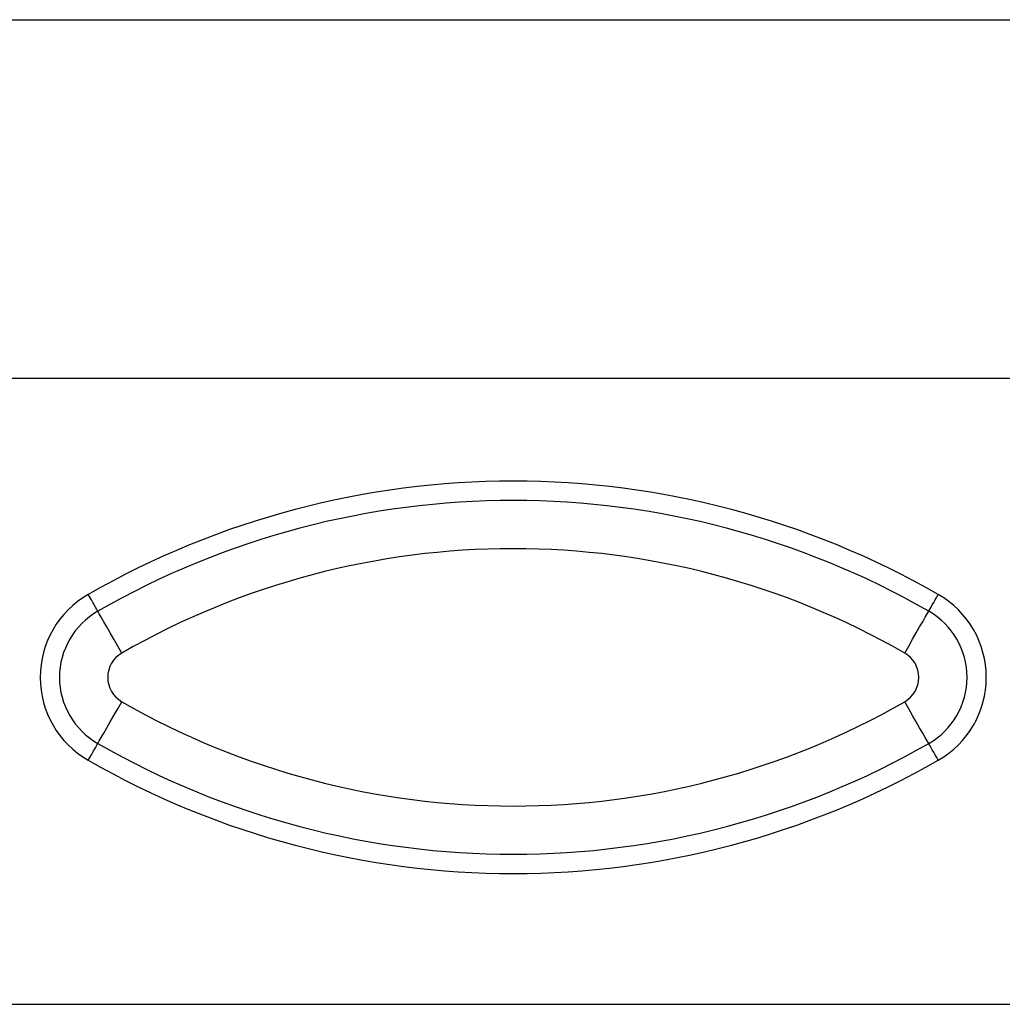
# Model space of a CAD drawing. Units: inches. Extents: x 12953 to 24087, y -3624 to -654.
# Drawn here: x 13947 to 14045, y -1993 to -1895 of the extents above; entities that cross this region are included whole.
import ezdxf

# ---------------------------------------------------------------- set-up
doc = ezdxf.new("R2010")
doc.units = ezdxf.units.IN
doc.header["$MEASUREMENT"] = 0

msp = doc.modelspace()

# ---------------------------------------------------------------- linework, layer by layer
at = {"color": 7, "linetype": 'Continuous', "lineweight": 30}
for p, q in [((13396.492, -1894.813), (14396.492, -1894.813)), ((13396.492, -1930.438), (14396.492, -1930.438)), ((13396.492, -1992.688), (14396.492, -1992.688))]:
    msp.add_line(p, q, dxfattribs=at)
at = {"color": 7, "linetype": 'Continuous', "lineweight": 30, "flags": 128}
for points in [[(13955.216, -1953.612), (13955.158, -1953.511), (13955.078, -1953.371), (13954.977, -1953.194), (13954.857, -1952.986), (13954.722, -1952.751), (13954.575, -1952.495), (13954.421, -1952.226), (13954.262, -1951.949)], [(14037.768, -1953.612), (14037.826, -1953.511), (14037.906, -1953.371), (14038.007, -1953.194), (14038.127, -1952.986), (14038.262, -1952.751), (14038.409, -1952.495), (14038.564, -1952.226), (14038.722, -1951.949)], [(13957.602, -1957.767), (13957.205, -1957.076), (13956.818, -1956.402), (13956.451, -1955.763), (13956.114, -1955.176), (13955.815, -1954.654), (13955.561, -1954.213), (13955.36, -1953.862), (13955.216, -1953.612)], [(14035.382, -1957.767), (14035.779, -1957.076), (14036.166, -1956.402), (14036.533, -1955.763), (14036.87, -1955.176), (14037.169, -1954.654), (14037.423, -1954.213), (14037.624, -1953.862), (14037.768, -1953.612)], [(13955.216, -1966.764), (13955.36, -1966.514), (13955.561, -1966.163), (13955.815, -1965.722), (13956.114, -1965.2), (13956.451, -1964.613), (13956.818, -1963.974), (13957.205, -1963.3), (13957.602, -1962.609)], [(14037.768, -1966.764), (14037.624, -1966.514), (14037.423, -1966.163), (14037.169, -1965.722), (14036.87, -1965.2), (14036.533, -1964.613), (14036.166, -1963.974), (14035.779, -1963.3), (14035.382, -1962.609)], [(13954.262, -1968.427), (13954.421, -1968.15), (13954.575, -1967.881), (13954.722, -1967.625), (13954.857, -1967.39), (13954.977, -1967.182), (13955.078, -1967.005), (13955.158, -1966.865), (13955.216, -1966.764)], [(14038.722, -1968.427), (14038.564, -1968.15), (14038.409, -1967.881), (14038.262, -1967.625), (14038.127, -1967.39), (14038.007, -1967.182), (14037.906, -1967.005), (14037.826, -1966.865), (14037.768, -1966.764)]]:
    msp.add_lwpolyline(points, dxfattribs=at)
at = {"color": 7, "linetype": 'Continuous', "lineweight": 30}
for centre, radius, start, end in [((13996.492, -2025.5), 84.812, 60.13717, 119.86283), ((13996.492, -2025.5), 82.896, 60.13717, 119.86283), ((13996.492, -2025.5), 78.104, 60.13717, 119.86283), ((13958.992, -1960.188), 9.5, 119.86283, 240.13717), ((14033.992, -1960.188), 9.5, 299.86283, 60.13717), ((13958.992, -1960.188), 7.583, 119.86283, 240.13717), ((14033.992, -1960.188), 7.583, 299.86283, 60.13717), ((13958.992, -1960.188), 2.792, 119.86283, 240.13717), ((14033.992, -1960.188), 2.792, 299.86283, 60.13717), ((13996.492, -1894.875), 78.104, 240.13717, 299.86283), ((13996.492, -1894.875), 82.896, 240.13717, 299.86283), ((13996.492, -1894.875), 84.812, 240.13717, 299.86283)]:
    msp.add_arc(centre, radius, start, end, dxfattribs=at)

doc.saveas('drawing.dxf')
